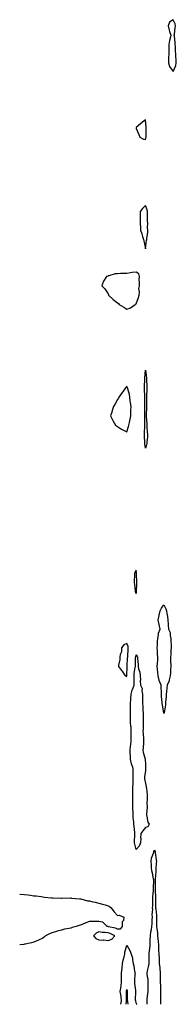
# Model space of a CAD drawing. Units: inches. Extents: x 1021283 to 1023923, y 7305818 to 7308458.
# Drawn here: x 1021283 to 1021451, y 7305818 to 7306878 of the extents above; entities that cross this region are included whole.
import ezdxf

# ---------------------------------------------------------------- set-up
doc = ezdxf.new("R2010")
doc.units = ezdxf.units.IN
doc.header["$MEASUREMENT"] = 0
doc.layers.add('Contour_10217305', color=7, linetype='Continuous', true_color=0xfd62ab)

msp = doc.modelspace()

# ---------------------------------------------------------------- linework, layer by layer
at = {"layer": 'Contour_10217305'}
for points in [[(1021448, 7306822.6, 3197), (1021450.9, 7306829.1, 3197), (1021451.2, 7306831.9, 3197), (1021451, 7306834.9, 3197), (1021450.8, 7306839.1, 3197), (1021450.6, 7306841.9, 3197), (1021450.5, 7306844.3, 3197), (1021450.3, 7306849.6, 3197), (1021450.2, 7306851.9, 3197), (1021450, 7306853.9, 3197), (1021449.2, 7306860.8, 3197), (1021449.1, 7306861.9, 3197), (1021449.2, 7306863, 3197), (1021450.2, 7306869.8, 3197), (1021450.4, 7306871.9, 3197), (1021450.1, 7306873.9, 3197), (1021448, 7306878.5, 3197), (1021444, 7306876, 3197), (1021442.5, 7306871.9, 3197), (1021443.5, 7306867.3, 3197), (1021444, 7306865.9, 3197), (1021445.2, 7306861.9, 3197), (1021444.6, 7306858.5, 3197), (1021443.9, 7306856.1, 3197), (1021443.4, 7306851.9, 3197), (1021443.3, 7306847.1, 3197), (1021443.2, 7306846.7, 3197), (1021443.1, 7306841.9, 3197), (1021443, 7306836.9, 3197), (1021443, 7306836.9, 3197), (1021443, 7306831.9, 3197), (1021444.1, 7306827.9, 3197)], [(1021418, 7306749.4, 3197), (1021418.6, 7306751.4, 3197), (1021418.8, 7306751.9, 3197), (1021418.8, 7306752.6, 3197), (1021419, 7306761, 3197), (1021419, 7306761.9, 3197), (1021418.9, 7306762.8, 3197), (1021418, 7306770.5, 3197), (1021413.2, 7306766.8, 3197), (1021410.4, 7306764.2, 3197), (1021408, 7306762.2, 3197), (1021408, 7306762, 3197), (1021408, 7306761.9, 3197), (1021408, 7306761.9, 3197), (1021408, 7306761.4, 3197), (1021411, 7306754.8, 3197), (1021412, 7306751.9, 3197), (1021416, 7306749.8, 3197)], [(1021418, 7306631.8, 3197), (1021418.1, 7306631.9, 3197), (1021418.1, 7306632, 3197), (1021419.3, 7306640.7, 3197), (1021419.5, 7306641.9, 3197), (1021419.5, 7306643.3, 3197), (1021420.6, 7306649.4, 3197), (1021420.6, 7306651.9, 3197), (1021420.4, 7306654.3, 3197), (1021420.5, 7306659.5, 3197), (1021420.3, 7306661.9, 3197), (1021420.3, 7306664.2, 3197), (1021420.3, 7306669.7, 3197), (1021420.2, 7306671.9, 3197), (1021419.8, 7306673.7, 3197), (1021418, 7306678.4, 3197), (1021414.8, 7306675.2, 3197), (1021412.5, 7306671.9, 3197), (1021412.5, 7306667.5, 3197), (1021412.5, 7306666.4, 3197), (1021412.4, 7306661.9, 3197), (1021412.6, 7306657.4, 3197), (1021412.7, 7306656.5, 3197), (1021412.9, 7306651.9, 3197), (1021414.1, 7306648, 3197), (1021415.1, 7306644.9, 3197), (1021416, 7306641.9, 3197), (1021416.4, 7306640.3, 3197), (1021418, 7306632, 3197), (1021418, 7306631.9, 3197), (1021418, 7306631.9, 3197)], [(1021398, 7306566.8, 3197), (1021401.9, 7306568.1, 3197), (1021407.2, 7306571.9, 3197), (1021407.6, 7306572.3, 3197), (1021408, 7306572.6, 3197), (1021410.6, 7306579.4, 3197), (1021411.3, 7306581.9, 3197), (1021411.7, 7306585.5, 3197), (1021411.1, 7306588.9, 3197), (1021411.7, 7306591.9, 3197), (1021411.8, 7306595.6, 3197), (1021411.5, 7306598.5, 3197), (1021411.6, 7306601.9, 3197), (1021410.9, 7306604.7, 3197), (1021408, 7306606.7, 3197), (1021403.9, 7306606.1, 3197), (1021401.9, 7306605.8, 3197), (1021398, 7306605.2, 3197), (1021394.8, 7306605.1, 3197), (1021391.2, 7306605, 3197), (1021388, 7306604.9, 3197), (1021385.4, 7306604.6, 3197), (1021378.8, 7306602.7, 3197), (1021378, 7306602.5, 3197), (1021377.6, 7306602.4, 3197), (1021376.3, 7306601.9, 3197), (1021372.9, 7306597, 3197), (1021372.9, 7306596.8, 3197), (1021371.3, 7306591.9, 3197), (1021374.6, 7306588.5, 3197), (1021378, 7306583.1, 3197), (1021378.5, 7306582.3, 3197), (1021378.5, 7306581.9, 3197), (1021383.5, 7306577.3, 3197), (1021388, 7306573.5, 3197), (1021389, 7306572.9, 3197), (1021390, 7306571.9, 3197), (1021394.9, 7306568.8, 3197)], [(1021418, 7306417.1, 3196), (1021417.5, 7306421.3, 3196), (1021417.4, 7306421.9, 3196), (1021417.4, 7306422.5, 3196), (1021417, 7306430.8, 3196), (1021416.9, 7306431.9, 3196), (1021417, 7306433, 3196), (1021417.3, 7306441.1, 3196), (1021417.3, 7306441.9, 3196), (1021417.3, 7306442.6, 3196), (1021417.6, 7306451.5, 3196), (1021417.6, 7306451.9, 3196), (1021417.6, 7306452.3, 3196), (1021417.5, 7306461.3, 3196), (1021417.5, 7306461.9, 3196), (1021417.5, 7306462.5, 3196), (1021417.4, 7306471.2, 3196), (1021417.3, 7306471.9, 3196), (1021417.3, 7306472.7, 3196), (1021417.1, 7306481, 3196), (1021417.1, 7306481.9, 3196), (1021417.1, 7306482.9, 3196), (1021417.3, 7306491.2, 3196), (1021417.3, 7306491.9, 3196), (1021417.3, 7306492.7, 3196), (1021418, 7306501, 3196), (1021419.1, 7306492.9, 3196), (1021419.2, 7306491.9, 3196), (1021419.2, 7306490.8, 3196), (1021419.6, 7306483.4, 3196), (1021419.6, 7306481.9, 3196), (1021419.7, 7306480.3, 3196), (1021419.4, 7306473.2, 3196), (1021419.4, 7306471.9, 3196), (1021419.4, 7306470.6, 3196), (1021419.3, 7306463.1, 3196), (1021419.3, 7306461.9, 3196), (1021419.2, 7306460.8, 3196), (1021418.9, 7306452.8, 3196), (1021418.9, 7306451.9, 3196), (1021418.9, 7306451, 3196), (1021419.5, 7306443.3, 3196), (1021419.6, 7306441.9, 3196), (1021419.7, 7306440.3, 3196), (1021420.1, 7306434, 3196), (1021420.2, 7306431.9, 3196), (1021420.2, 7306429.7, 3196), (1021419.5, 7306423.3, 3196), (1021419.5, 7306421.9, 3196), (1021419.3, 7306420.7, 3196)], [(1021398, 7306434.7, 3197), (1021399.8, 7306440.2, 3197), (1021400.3, 7306441.9, 3197), (1021400.8, 7306444.7, 3197), (1021401.6, 7306448.4, 3197), (1021402.3, 7306451.9, 3197), (1021402.5, 7306456.3, 3197), (1021402.5, 7306457.5, 3197), (1021402.7, 7306461.9, 3197), (1021402.1, 7306466, 3197), (1021401.8, 7306468.1, 3197), (1021401.4, 7306471.9, 3197), (1021400.8, 7306474.7, 3197), (1021399.1, 7306480.9, 3197), (1021398.9, 7306481.9, 3197), (1021398.6, 7306482.5, 3197), (1021398, 7306483.7, 3197), (1021397.2, 7306482.7, 3197), (1021396.5, 7306481.9, 3197), (1021393.7, 7306477.6, 3197), (1021393.2, 7306476.8, 3197), (1021389.5, 7306471.9, 3197), (1021389, 7306471, 3197), (1021388, 7306469.4, 3197), (1021385.4, 7306464.6, 3197), (1021383.6, 7306461.9, 3197), (1021382.5, 7306457.4, 3197), (1021381.9, 7306455.8, 3197), (1021380.7, 7306451.9, 3197), (1021383.1, 7306446.9, 3197), (1021383.1, 7306446.8, 3197), (1021386, 7306441.9, 3197), (1021387, 7306440.9, 3197), (1021388, 7306440.2, 3197), (1021392.3, 7306437.6, 3197), (1021393.2, 7306437.1, 3197)], [(1021408, 7306260.4, 3197), (1021408.4, 7306261.5, 3197), (1021408.5, 7306261.9, 3197), (1021408.5, 7306262.3, 3197), (1021408.8, 7306271.1, 3197), (1021408.8, 7306271.9, 3197), (1021408.8, 7306272.7, 3197), (1021408.6, 7306281.3, 3197), (1021408.6, 7306281.9, 3197), (1021408.5, 7306282.4, 3197), (1021408, 7306285.7, 3197), (1021406.8, 7306283.2, 3197), (1021406.4, 7306281.9, 3197), (1021406.4, 7306280.3, 3197), (1021406, 7306273.9, 3197), (1021406, 7306271.9, 3197), (1021406.5, 7306270.4, 3197), (1021407.1, 7306262.9, 3197), (1021407.3, 7306261.9, 3197), (1021407.5, 7306261.4, 3197)], [(1021438, 7306131.2, 3196), (1021438, 7306131.8, 3196), (1021438, 7306131.9, 3196), (1021438, 7306132, 3196), (1021436.4, 7306140.2, 3196), (1021436.1, 7306141.9, 3196), (1021436, 7306143.9, 3196), (1021435.4, 7306149.3, 3196), (1021435.4, 7306151.9, 3196), (1021435.4, 7306154.6, 3196), (1021435, 7306158.9, 3196), (1021435, 7306161.9, 3196), (1021432.9, 7306166.7, 3196), (1021432.9, 7306167.1, 3196), (1021431.7, 7306171.9, 3196), (1021431.3, 7306175.2, 3196), (1021431.2, 7306178.8, 3196), (1021430.8, 7306181.9, 3196), (1021431, 7306184.9, 3196), (1021431.3, 7306188.7, 3196), (1021431.5, 7306191.9, 3196), (1021431.1, 7306195, 3196), (1021431, 7306199, 3196), (1021430.7, 7306201.9, 3196), (1021430.9, 7306204.8, 3196), (1021431.2, 7306208.8, 3196), (1021431.4, 7306211.9, 3196), (1021432.3, 7306216.1, 3196), (1021432.2, 7306217.8, 3196), (1021433.8, 7306221.9, 3196), (1021433, 7306226.9, 3196), (1021433, 7306227, 3196), (1021431.8, 7306231.9, 3196), (1021432.7, 7306236.6, 3196), (1021432.8, 7306237.2, 3196), (1021434, 7306241.9, 3196), (1021435.3, 7306244.6, 3196), (1021438, 7306248.4, 3196), (1021440.1, 7306243.9, 3196), (1021440.6, 7306241.9, 3196), (1021441.1, 7306238.9, 3196), (1021441.8, 7306235.7, 3196), (1021442.3, 7306231.9, 3196), (1021442.5, 7306227.4, 3196), (1021442.6, 7306226.5, 3196), (1021442.8, 7306221.9, 3196), (1021444.5, 7306218.4, 3196), (1021444.6, 7306215.4, 3196), (1021445.4, 7306211.9, 3196), (1021445.5, 7306209.4, 3196), (1021445.6, 7306204.4, 3196), (1021445.7, 7306201.9, 3196), (1021445.4, 7306199.3, 3196), (1021445.2, 7306194.8, 3196), (1021444.9, 7306191.9, 3196), (1021445, 7306188.8, 3196), (1021445.2, 7306181.9, 3196), (1021444.9, 7306178.8, 3196), (1021444.9, 7306175.1, 3196), (1021444.5, 7306171.9, 3196), (1021443.5, 7306167.4, 3196), (1021443.5, 7306166.5, 3196), (1021441.4, 7306161.9, 3196), (1021441.1, 7306158.8, 3196), (1021440.8, 7306154.6, 3196), (1021440.5, 7306151.9, 3196), (1021440.3, 7306149.6, 3196), (1021439.7, 7306143.6, 3196), (1021439.6, 7306141.9, 3196), (1021439.5, 7306140.5, 3196), (1021438.1, 7306132, 3196), (1021438.1, 7306131.9, 3196), (1021438.1, 7306131.9, 3196)], [(1021398, 7306171.1, 3197), (1021398.1, 7306171.8, 3197), (1021398.1, 7306171.9, 3197), (1021398.2, 7306172, 3197), (1021398.6, 7306181.4, 3197), (1021398.6, 7306181.9, 3197), (1021398.6, 7306182.5, 3197), (1021398.9, 7306191, 3197), (1021399, 7306191.9, 3197), (1021399.1, 7306193, 3197), (1021399.4, 7306200.6, 3197), (1021399.6, 7306201.9, 3197), (1021399.5, 7306203.3, 3197), (1021398, 7306206.6, 3197), (1021395, 7306205, 3197), (1021392.5, 7306201.9, 3197), (1021392.2, 7306197.8, 3197), (1021391, 7306194.9, 3197), (1021390.5, 7306191.9, 3197), (1021390.7, 7306189.3, 3197), (1021389.2, 7306183.1, 3197), (1021389.3, 7306181.9, 3197), (1021392.4, 7306177.6, 3197), (1021392.9, 7306176.8, 3197), (1021396.3, 7306171.9, 3197), (1021397.4, 7306171.3, 3197)], [(1021408, 7305984.6, 3196), (1021406.6, 7305990.5, 3196), (1021406.5, 7305991.9, 3196), (1021406.5, 7305993.5, 3196), (1021406.8, 7306000.6, 3196), (1021406.8, 7306001.9, 3196), (1021406.7, 7306003.2, 3196), (1021405.8, 7306009.6, 3196), (1021405.6, 7306011.9, 3196), (1021405.5, 7306014.4, 3196), (1021405, 7306018.8, 3196), (1021404.8, 7306021.9, 3196), (1021404.8, 7306025.2, 3196), (1021404.7, 7306028.5, 3196), (1021404.6, 7306031.9, 3196), (1021404.6, 7306035.3, 3196), (1021404.5, 7306038.4, 3196), (1021404.5, 7306041.9, 3196), (1021404.6, 7306045.4, 3196), (1021404.6, 7306048.4, 3196), (1021404.6, 7306051.9, 3196), (1021404.8, 7306055.2, 3196), (1021404.8, 7306058.7, 3196), (1021405, 7306061.9, 3196), (1021404.9, 7306065, 3196), (1021405, 7306068.9, 3196), (1021405, 7306071.9, 3196), (1021403.1, 7306076.9, 3196), (1021403.1, 7306076.9, 3196), (1021402, 7306081.9, 3196), (1021401.9, 7306085.8, 3196), (1021401.7, 7306088.2, 3196), (1021401.6, 7306091.9, 3196), (1021402.1, 7306096, 3196), (1021402.5, 7306097.4, 3196), (1021402.9, 7306101.9, 3196), (1021402.9, 7306106.8, 3196), (1021402.9, 7306107.1, 3196), (1021402.9, 7306111.9, 3196), (1021402.6, 7306116.5, 3196), (1021402.5, 7306117.4, 3196), (1021402.2, 7306121.9, 3196), (1021402.2, 7306126.1, 3196), (1021402, 7306128, 3196), (1021402, 7306131.9, 3196), (1021402.1, 7306136, 3196), (1021402, 7306138, 3196), (1021402.2, 7306141.9, 3196), (1021402.4, 7306146.2, 3196), (1021402.5, 7306147.5, 3196), (1021402.7, 7306151.9, 3196), (1021403.8, 7306156.2, 3196), (1021404.8, 7306158.7, 3196), (1021405.9, 7306161.9, 3196), (1021406, 7306164, 3196), (1021405.8, 7306169.6, 3196), (1021405.9, 7306171.9, 3196), (1021406.1, 7306173.9, 3196), (1021407.2, 7306181.1, 3196), (1021407.3, 7306181.9, 3196), (1021407.3, 7306182.7, 3196), (1021407.5, 7306191.4, 3196), (1021407.6, 7306191.9, 3196), (1021407.6, 7306192.4, 3196), (1021408, 7306194.5, 3196), (1021409.2, 7306193.1, 3196), (1021409.6, 7306191.9, 3196), (1021409.7, 7306190.3, 3196), (1021410.2, 7306184, 3196), (1021410.2, 7306181.9, 3196), (1021410.8, 7306179.2, 3196), (1021412, 7306175.9, 3196), (1021412.6, 7306171.9, 3196), (1021412.7, 7306167.3, 3196), (1021412.6, 7306166.5, 3196), (1021412.7, 7306161.9, 3196), (1021414.4, 7306158.3, 3196), (1021414.1, 7306155.8, 3196), (1021414.9, 7306151.9, 3196), (1021414.9, 7306148.8, 3196), (1021415, 7306145, 3196), (1021414.9, 7306141.9, 3196), (1021415.3, 7306139.2, 3196), (1021415.4, 7306134.6, 3196), (1021415.6, 7306131.9, 3196), (1021415.7, 7306129.6, 3196), (1021415.6, 7306124.4, 3196), (1021415.7, 7306121.9, 3196), (1021415.5, 7306119.4, 3196), (1021415.6, 7306114.4, 3196), (1021415.4, 7306111.9, 3196), (1021415.6, 7306109.5, 3196), (1021416, 7306104, 3196), (1021416.1, 7306101.9, 3196), (1021416, 7306099.8, 3196), (1021415.6, 7306094.3, 3196), (1021415.4, 7306091.9, 3196), (1021415.8, 7306089.6, 3196), (1021417.9, 7306082.1, 3196), (1021417.9, 7306081.9, 3196), (1021417.9, 7306081.8, 3196), (1021418, 7306076.7, 3196), (1021418.3, 7306072.2, 3196), (1021418.3, 7306071.9, 3196), (1021418.3, 7306071.7, 3196), (1021418, 7306069.9, 3196), (1021416.9, 7306063, 3196), (1021416.9, 7306061.9, 3196), (1021417, 7306060.9, 3196), (1021418, 7306055.9, 3196), (1021418.8, 7306052.6, 3196), (1021419, 7306051.9, 3196), (1021419.1, 7306050.9, 3196), (1021419.8, 7306043.6, 3196), (1021420, 7306041.9, 3196), (1021420.1, 7306039.9, 3196), (1021419.7, 7306033.6, 3196), (1021419.8, 7306031.9, 3196), (1021419.8, 7306030.1, 3196), (1021419.1, 7306023, 3196), (1021419.2, 7306021.9, 3196), (1021419.7, 7306020.2, 3196), (1021420.5, 7306014.3, 3196), (1021422.2, 7306011.9, 3196), (1021420.7, 7306009.3, 3196), (1021418, 7306008.3, 3196), (1021415.3, 7306004.7, 3196), (1021413.3, 7306001.9, 3196), (1021412.9, 7305997, 3196), (1021413, 7305996.8, 3196), (1021412.7, 7305991.9, 3196), (1021411.5, 7305988.4, 3196)], [(1021378, 7305886.9, 3197), (1021381.9, 7305888.1, 3197), (1021385.3, 7305891.9, 3197), (1021380.3, 7305894.2, 3197), (1021378, 7305894.9, 3197), (1021374.7, 7305895.3, 3197), (1021371.5, 7305895.4, 3197), (1021368, 7305895.9, 3197), (1021365.1, 7305894.8, 3197), (1021362.3, 7305891.9, 3197), (1021364.8, 7305888.7, 3197), (1021368, 7305887.5, 3197), (1021372.7, 7305887.2, 3197), (1021373.4, 7305887.3, 3197)]]:
    msp.add_polyline3d(points, close=True, dxfattribs=at)
for points in [[(1021420, 7305818, 3196), (1021419.9, 7305820.1, 3196), (1021419.8, 7305821.9, 3196), (1021420, 7305823.9, 3196), (1021420.7, 7305829.3, 3196), (1021420.9, 7305831.9, 3196), (1021421, 7305834.8, 3196), (1021421, 7305838.9, 3196), (1021421.1, 7305841.9, 3196), (1021420.9, 7305844.7, 3196), (1021420, 7305850, 3196), (1021419.8, 7305851.9, 3196), (1021420.3, 7305854.2, 3196), (1021421.5, 7305858.4, 3196), (1021422.2, 7305861.9, 3196), (1021422.2, 7305866.1, 3196), (1021422.2, 7305867.8, 3196), (1021422.2, 7305871.9, 3196), (1021422.6, 7305876.5, 3196), (1021422.7, 7305877.3, 3196), (1021423.1, 7305881.9, 3196), (1021423.3, 7305886.7, 3196), (1021423.3, 7305887.2, 3196), (1021423.5, 7305891.9, 3196), (1021424, 7305896, 3196), (1021424.6, 7305898.5, 3196), (1021425.1, 7305901.9, 3196), (1021425.4, 7305904.6, 3196), (1021425.3, 7305909.2, 3196), (1021425.5, 7305911.9, 3196), (1021425.2, 7305914.7, 3196), (1021426.2, 7305920.1, 3196), (1021425.8, 7305921.9, 3196), (1021425.9, 7305924.1, 3196), (1021426, 7305929.9, 3196), (1021426.1, 7305931.9, 3196), (1021426.1, 7305933.9, 3196), (1021426.7, 7305940.6, 3196), (1021426.7, 7305941.9, 3196), (1021426.6, 7305943.3, 3196), (1021427, 7305950.9, 3196), (1021427, 7305951.9, 3196), (1021426.7, 7305953.3, 3196), (1021425.5, 7305959.4, 3196), (1021424.8, 7305961.9, 3196), (1021424.6, 7305965.4, 3196), (1021424.5, 7305968.4, 3196), (1021424.2, 7305971.9, 3196), (1021424.7, 7305975.3, 3196), (1021426.8, 7305980.7, 3196), (1021427.1, 7305981.9, 3196), (1021427.2, 7305982.7, 3196), (1021428, 7305984.2, 3196), (1021428.4, 7305982.2, 3196), (1021428.4, 7305981.9, 3196), (1021428.4, 7305981.5, 3196), (1021429.7, 7305973.6, 3196), (1021429.8, 7305971.9, 3196), (1021429.5, 7305970.5, 3196), (1021429.4, 7305963.3, 3196), (1021429.2, 7305961.9, 3196), (1021429.1, 7305960.9, 3196), (1021428.5, 7305952.4, 3196), (1021428.4, 7305951.9, 3196), (1021428.4, 7305951.5, 3196), (1021428.6, 7305942.5, 3196), (1021428.6, 7305941.9, 3196), (1021428.6, 7305941.4, 3196), (1021428.9, 7305932.8, 3196), (1021428.9, 7305931.9, 3196), (1021428.9, 7305931, 3196), (1021429, 7305922.9, 3196), (1021429, 7305921.9, 3196), (1021429.1, 7305920.9, 3196), (1021429.9, 7305913.8, 3196), (1021429.9, 7305911.9, 3196), (1021430, 7305909.9, 3196), (1021430, 7305903.8, 3196), (1021430.1, 7305901.9, 3196), (1021430.2, 7305899.8, 3196), (1021431, 7305894.9, 3196), (1021431.2, 7305891.9, 3196), (1021431.5, 7305888.5, 3196), (1021431.6, 7305885.5, 3196), (1021432, 7305881.9, 3196), (1021432.2, 7305877.8, 3196), (1021432.3, 7305876.2, 3196), (1021432.5, 7305871.9, 3196), (1021432.7, 7305867.3, 3196), (1021432.7, 7305866.6, 3196), (1021433, 7305861.9, 3196), (1021433.4, 7305857.3, 3196), (1021433.5, 7305856.5, 3196), (1021433.9, 7305851.9, 3196), (1021434, 7305847.8, 3196), (1021434, 7305846, 3196), (1021434, 7305841.9, 3196), (1021434.1, 7305838, 3196), (1021434.2, 7305835.8, 3196), (1021434.3, 7305831.9, 3196), (1021434.3, 7305828.2, 3196), (1021434.3, 7305825.7, 3196), (1021434.4, 7305821.9, 3196), (1021434.4, 7305818.2, 3196), (1021434.4, 7305818, 3196)], [(1021283, 7305936.6, 3196), (1021283.4, 7305936.5, 3196), (1021288, 7305936.2, 3196), (1021291.9, 7305935.8, 3196), (1021294.6, 7305935.4, 3196), (1021298, 7305935, 3196), (1021300.8, 7305934.7, 3196), (1021306, 7305934, 3196), (1021308, 7305933.7, 3196), (1021309.7, 7305933.5, 3196), (1021317.3, 7305932.6, 3196), (1021318, 7305932.5, 3196), (1021318.6, 7305932.5, 3196), (1021327.7, 7305932.3, 3196), (1021328, 7305932.3, 3196), (1021328.4, 7305932.3, 3196), (1021337.5, 7305932.5, 3196), (1021338, 7305932.5, 3196), (1021338.5, 7305932.4, 3196), (1021343, 7305931.9, 3196), (1021347.7, 7305931.6, 3196), (1021348, 7305931.5, 3196), (1021348.5, 7305931.5, 3196), (1021355.8, 7305929.6, 3196), (1021358, 7305929.3, 3196), (1021361.5, 7305928.5, 3196), (1021364.1, 7305928, 3196), (1021368, 7305926.9, 3196), (1021371.8, 7305925.7, 3196), (1021374.9, 7305925, 3196), (1021378, 7305924.2, 3196), (1021379.3, 7305923.2, 3196), (1021381.2, 7305921.9, 3196), (1021384.1, 7305917.9, 3196), (1021388, 7305913.8, 3196), (1021390, 7305913.9, 3196), (1021394.8, 7305911.9, 3196), (1021394.5, 7305908.3, 3196), (1021393.1, 7305906.8, 3196), (1021393.1, 7305901.9, 3196), (1021391, 7305898.9, 3196), (1021388, 7305899.1, 3196), (1021386, 7305899.9, 3196), (1021378.4, 7305901.6, 3196), (1021378, 7305901.7, 3196), (1021377.9, 7305901.7, 3196), (1021377, 7305901.9, 3196), (1021372.4, 7305906.3, 3196), (1021368, 7305907.3, 3196), (1021363.4, 7305907.2, 3196), (1021362.7, 7305907.3, 3196), (1021358, 7305907.2, 3196), (1021354.1, 7305905.9, 3196), (1021350.1, 7305904, 3196), (1021348, 7305903.2, 3196), (1021347, 7305903, 3196), (1021343.5, 7305901.9, 3196), (1021339.3, 7305900.7, 3196), (1021338, 7305900.1, 3196), (1021335.6, 7305899.5, 3196), (1021331, 7305899, 3196), (1021328, 7305898, 3196), (1021323.3, 7305896.7, 3196), (1021322.6, 7305896.4, 3196), (1021318, 7305895.1, 3196), (1021315.8, 7305894.2, 3196), (1021310.8, 7305891.9, 3196), (1021309.5, 7305890.5, 3196), (1021308, 7305889.4, 3196), (1021303.2, 7305887.1, 3196), (1021303, 7305887, 3196), (1021298, 7305884.8, 3196), (1021295.7, 7305884.3, 3196), (1021288.9, 7305882.8, 3196), (1021288, 7305882.6, 3196), (1021287.4, 7305882.5, 3196), (1021283, 7305882, 3196)], [(1021391.5, 7305818, 3196), (1021391.7, 7305818.3, 3196), (1021392.4, 7305821.9, 3196), (1021392.1, 7305825.9, 3196), (1021391.5, 7305828.5, 3196), (1021391.1, 7305831.9, 3196), (1021391.5, 7305835.4, 3196), (1021391.9, 7305838.1, 3196), (1021392.4, 7305841.9, 3196), (1021392.4, 7305846.3, 3196), (1021392.5, 7305847.5, 3196), (1021392.5, 7305851.9, 3196), (1021393, 7305856.9, 3196), (1021393, 7305857, 3196), (1021393.6, 7305861.9, 3196), (1021394.3, 7305865.7, 3196), (1021395.2, 7305869.1, 3196), (1021395.8, 7305871.9, 3196), (1021395.9, 7305874.1, 3196), (1021398, 7305881.7, 3196), (1021401.5, 7305875.4, 3196), (1021402.9, 7305871.9, 3196), (1021404.1, 7305868, 3196), (1021404.1, 7305865.9, 3196), (1021404.8, 7305861.9, 3196), (1021405.6, 7305859.4, 3196), (1021406.5, 7305853.5, 3196), (1021406.9, 7305851.9, 3196), (1021406.8, 7305850.7, 3196), (1021406.3, 7305843.7, 3196), (1021406.2, 7305841.9, 3196), (1021406.4, 7305840.3, 3196), (1021407.3, 7305832.7, 3196), (1021407.4, 7305831.9, 3196), (1021407.4, 7305831.3, 3196), (1021407.2, 7305822.7, 3196), (1021407.3, 7305821.9, 3196), (1021407.4, 7305821.3, 3196), (1021408, 7305818.5, 3196), (1021408.9, 7305818, 3196)], [(1021397.2, 7305818, 3195), (1021397.6, 7305821.5, 3195), (1021397.7, 7305821.9, 3195), (1021397.6, 7305822.3, 3195), (1021397.8, 7305831.7, 3195), (1021397.8, 7305831.9, 3195), (1021397.8, 7305832.1, 3195), (1021398, 7305833.8, 3195), (1021398.3, 7305832.2, 3195), (1021398.4, 7305831.9, 3195), (1021398.4, 7305831.6, 3195), (1021398.6, 7305822.5, 3195), (1021398.7, 7305821.9, 3195), (1021398.8, 7305821.2, 3195), (1021399.3, 7305818, 3195)]]:
    msp.add_polyline3d(points, dxfattribs=at)

doc.saveas('drawing.dxf')
